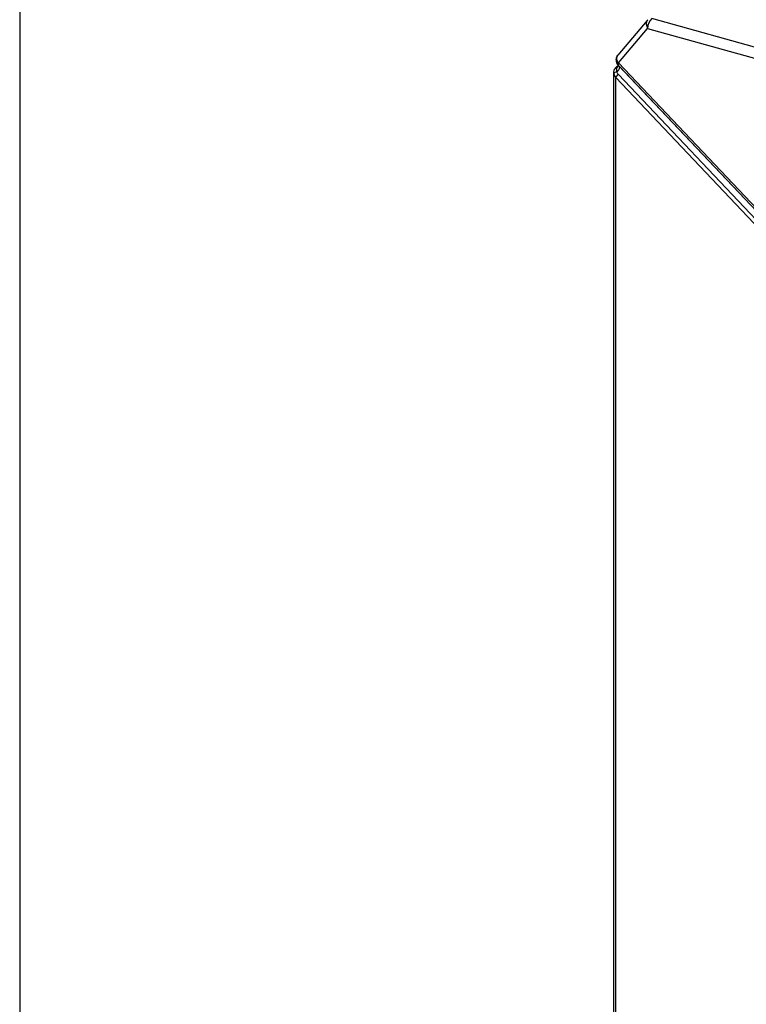
# Model space of a CAD drawing. Units: millimetres. Extents: x 1383 to 19557, y 1123 to 10652.
# Drawn here: x 4601 to 4810, y 10038 to 10321 of the extents above; entities that cross this region are included whole.
import ezdxf

# ---------------------------------------------------------------- set-up
doc = ezdxf.new("R2010")
doc.units = ezdxf.units.MM
doc.layers.add('Flowair1', color=7, linetype='Continuous')
doc.layers.add('TABELKA', color=7, linetype='Continuous')

msp = doc.modelspace()

# ---------------------------------------------------------------- linework, layer by layer
at = {"layer": 'Flowair1', "linetype": 'Continuous'}
for p, q in [((4781.96, 10320.94), (4773.5, 10310.91)), ((4782.05, 10321.03), (4782.14, 10321.14)), ((4866.39, 10298.37), (4783.25, 10321.45)), ((4773.7, 10308.68), (4782.07, 10318.6)), ((4782.07, 10318.6), (4864.86, 10295.62)), ((4773.6, 10308.04), (4773.36, 10307.91)), ((4773.6, 10307.95), (4773.65, 10307.98)), ((4773.61, 10308.03), (4817.36, 10261.81)), ((4773.8, 10307.83), (4773.65, 10307.73)), ((4773.66, 10308.72), (4773.69, 10308.66)), ((4817.44, 10262.46), (4773.7, 10308.68)), ((4772.28, 10305.95), (4772.28, 9986.48)), ((4773.16, 10307.36), (4773.16, 10306.14)), ((4816.76, 10259.86), (4773.65, 10305.4)), ((4819.01, 10260.07), (4774.07, 10307.54)), ((4774.07, 10307.54), (4774.07, 10307.54)), ((4772.93, 10304.48), (4816.04, 10258.94)), ((4772.93, 9985.79), (4772.93, 10304.48))]:
    msp.add_line(p, q, dxfattribs=at)
at = {"layer": 'Flowair1', "linetype": 'Continuous', "flags": 128}
msp.add_lwpolyline([(4773.56, 10308.11), (4773.49, 10308.17), (4773.43, 10308.25), (4773.39, 10308.35), (4773.39, 10308.47), (4773.41, 10308.6), (4773.46, 10308.74), (4773.53, 10308.88)], dxfattribs=at)
at = {"layer": 'Flowair1', "linetype": 'Continuous'}
for centre, radius, start, end in [((4773.55, 10307.58), 0.377, 82.1552, 119.064), ((4774.12, 10308.29), 0.571, 137.8002, 207.9102), ((4773.22, 10305.16), 0.979, 93.5417, 157.0493), ((4774.55, 10303.95), 1.71, 121.7461, 161.9717), ((4772.07, 10307.85), 2.03, 302.604, 351.3419)]:
    msp.add_arc(centre, radius, start, end, dxfattribs=at)
for major_axis, ratio, start_param, end_param in [((-1.92, 2.35), 0.557144, 0.104301, 1.186884), ((-1.92, 2.35), 0.557144, 0.031171, 0.104301), ((0.17, 3.04), 0.634462, 0.486567, 1.64228)]:
    msp.add_ellipse((4784.01, 10318.71), major_axis=major_axis, ratio=ratio, start_param=start_param, end_param=end_param, dxfattribs=at)
for points, knots in [([(4773.57, 10310.99), (4773.47, 10310.88), (4773.24, 10310.6), (4773.01, 10310.09), (4773.03, 10309.69), (4773.04, 10309.5)], [0, 0, 0, 0, 0.26297, 0.665605, 1, 1, 1, 1]), ([(4773.21, 10309.96), (4773.18, 10310.11), (4773.18, 10310.27), (4773.27, 10310.58), (4773.36, 10310.74), (4773.47, 10310.88)], [0, 0, 0, 0, 0.5, 0.5, 1, 1, 1, 1]), ([(4772.97, 10307.3), (4773.01, 10307.42), (4773.09, 10307.53), (4773.29, 10307.75), (4773.41, 10307.84), (4773.56, 10307.93)], [0, 0, 0, 0, 0.5, 0.5, 1, 1, 1, 1]), ([(4773.04, 10309.62), (4773.04, 10309.57), (4772.99, 10309.28), (4773.08, 10308.75), (4773.34, 10308.38), (4773.47, 10308.19)], [0, 0, 0, 0, 0.0999552, 0.5597951, 1, 1, 1, 1]), ([(4773.02, 10307.31), (4773.12, 10307.34), (4773.35, 10307.43), (4773.61, 10307.63), (4773.7, 10307.81), (4773.74, 10307.89)], [0, 0, 0, 0, 0.280162, 0.676896, 1, 1, 1, 1]), ([(4773.05, 10309.62), (4773.05, 10309.65), (4773.05, 10309.76), (4773.13, 10309.87), (4773.2, 10309.95), (4773.21, 10309.96), (4773.21, 10309.96)], [0, 0, 0, 0, 0.26299, 0.887349, 0.980868, 1, 1, 1, 1]), ([(4773.53, 10308.88), (4773.41, 10309.04), (4773.32, 10309.21), (4773.21, 10309.57), (4773.2, 10309.76), (4773.21, 10309.96)], [0, 0, 0, 0, 0.5, 0.5, 1, 1, 1, 1]), ([(4773.41, 10308.53), (4773.41, 10308.52), (4773.42, 10308.43), (4773.49, 10308.35), (4773.56, 10308.28)], [0, 0, 0, 0, 0.097554, 1, 1, 1, 1]), ([(4773.7, 10308.68), (4773.65, 10308.73), (4773.61, 10308.78), (4773.57, 10308.83), (4773.56, 10308.84), (4773.55, 10308.85), (4773.54, 10308.86)], [0, 0, 0, 0, 0.0002347646, 0.0002347646, 0.0002347646, 0.0002786105, 0.0002786105, 0.0002786105, 0.0002786105]), ([(4772.45, 10306.8), (4772.36, 10306.59), (4772.31, 10306.38), (4772.27, 10305.96), (4772.28, 10305.75), (4772.32, 10305.55)], [0, 0, 0, 0, 0.5, 0.5, 1, 1, 1, 1]), ([(4772.32, 10305.55), (4772.36, 10305.34), (4772.43, 10305.16), (4772.64, 10304.79), (4772.77, 10304.63), (4772.93, 10304.48)], [0, 0, 0, 0, 0.5, 0.5, 1, 1, 1, 1])]:
    msp.add_open_spline(points, degree=3, knots=knots, dxfattribs=at)
for points in [[(4773.54, 10308.86), (4773.54, 10308.87), (4773.54, 10308.87), (4773.53, 10308.88)], [(4773.56, 10307.93), (4773.57, 10307.94), (4773.59, 10307.95), (4773.6, 10307.95)], [(4772.87, 10307.26), (4772.69, 10307.12), (4772.54, 10306.96), (4772.45, 10306.8)], [(4773.02, 10307.31), (4773, 10307.3), (4772.98, 10307.3), (4772.97, 10307.3)], [(4773.65, 10305.4), (4773.44, 10305.62), (4773.27, 10305.87), (4773.16, 10306.14)]]:
    msp.add_open_spline(points, degree=3, dxfattribs=at)
at = {"layer": 'TABELKA'}
msp.add_line((4601.48, 10552.46), (4601.48, 9652.46), dxfattribs=at)

doc.saveas('drawing.dxf')
